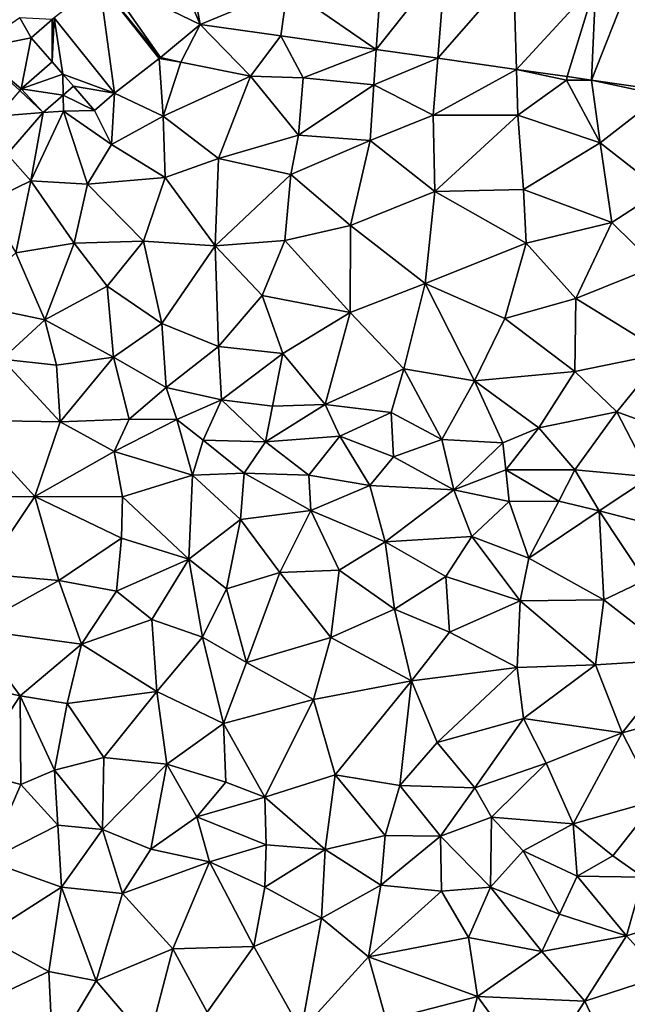
# Model space of a CAD drawing. Extents: x -2000 to -967, y 0 to 1022.
# Drawn here: x -1964 to -1927, y 180 to 241 of the extents above; entities that cross this region are included whole.
import ezdxf

# ---------------------------------------------------------------- set-up
doc = ezdxf.new("R2010")
doc.units = 0
doc.header["$MEASUREMENT"] = 0
doc.layers.add('Terraen', color=33, linetype='Continuous')
doc.layers.add('Terraen_vej', color=33, linetype='Continuous')

# ---------------------------------------------------------------- blocks, each defined once
blk = doc.blocks.new('1km_6225_571_Flyttet_X-573000m_Y-6225000m_ACAD_1_FMEBLOCK26')
at = {"layer": 'Terraen', "color": 9, "true_color": 0xbbbbbb}
for points in [[(-10.603, 52.66, 73.222), (-10.601, 52.66, 73.222), (-10.18, 55.63, 73.212)], [(-26.118, 52.554, 72.952), (-26.83, 53.78, 72.96), (-29.67, 51.83, 72.96)], [(-26.118, 52.554, 72.952), (-24.818, 53.684, 72.966), (-26.83, 53.78, 72.96)], [(-15.606, 53.372, 73.038), (-18.073, 51.323, 72.96), (-16.81, 51.04, 72.96)], [(-15.606, 53.372, 73.038), (-16.81, 51.04, 72.96), (-12.49, 50.15, 73.2)], [(-15.606, 53.372, 73.038), (-12.49, 50.15, 73.2), (-10.603, 52.66, 73.222)], [(-10.601, 52.66, 73.222), (-12.49, 50.15, 73.2), (-9.22, 50.06, 73.22)], [(-12.49, 50.15, 73.2), (-10.601, 52.66, 73.222), (-10.603, 52.66, 73.222)], [(-10.601, 52.66, 73.222), (-10.603, 52.66, 73.222), (-10.603, 52.66, 73.222)], [(-10.601, 52.66, 73.222), (-9.22, 50.06, 73.22), (-4.669, 51.818, 73.103)], [(-26.737, 49.364, 72.934), (-26.118, 52.554, 72.952), (-29.67, 51.83, 72.96)], [(-26.737, 49.364, 72.934), (-24.807, 51.044, 72.944), (-26.118, 52.554, 72.952)], [(-24.807, 51.044, 72.944), (-24.806, 51.045, 72.944), (-26.118, 52.554, 72.952)], [(-26.835, 49.266, 72.934), (-26.737, 49.364, 72.934), (-29.67, 51.83, 72.96)], [(-4.669, 51.818, 73.103), (-9.22, 50.06, 73.22), (-4.82, 49.62, 73.14)], [(-0.845, 51.276, 73.027), (-4.669, 51.818, 73.103), (-4.82, 49.62, 73.14)], [(-24.807, 51.044, 72.944), (-24.15, 50.29, 72.939), (-24.806, 51.045, 72.944)], [(-18.156, 51.256, 72.959), (-20.947, 49.099, 72.937), (-17.91, 47.67, 72.95)], [(-18.073, 51.323, 72.96), (-18.156, 51.256, 72.959), (-16.81, 51.04, 72.96)], [(-18.156, 51.256, 72.959), (-17.91, 47.67, 72.95), (-16.81, 51.04, 72.96)], [(-17.91, 47.67, 72.95), (-12.49, 50.15, 73.2), (-16.81, 51.04, 72.96)], [(-0.845, 51.276, 73.027), (-4.82, 49.62, 73.14), (-1.13, 47.73, 73.2)], [(4.047, 50.582, 72.928), (-0.845, 51.276, 73.027), (-1.13, 47.73, 73.2)], [(4.047, 50.582, 72.928), (-1.13, 47.73, 73.2), (4.13, 47.73, 73.15)], [(4.047, 50.582, 72.928), (4.13, 47.73, 73.15), (7.17, 49.92, 72.82)], [(7.198, 50.135, 72.865), (4.047, 50.582, 72.928), (7.17, 49.92, 72.82)], [(-14.48, 45.03, 73.49), (-12.49, 50.15, 73.2), (-17.91, 47.67, 72.95)], [(-9.5, 46.5, 73.4), (-12.49, 50.15, 73.2), (-14.48, 45.03, 73.49)], [(-9.5, 46.5, 73.4), (-9.22, 50.06, 73.22), (-12.49, 50.15, 73.2)], [(-9.5, 46.5, 73.4), (-4.82, 49.62, 73.14), (-9.22, 50.06, 73.22)], [(-9.5, 46.5, 73.4), (-5.05, 46.16, 73.35), (-4.82, 49.62, 73.14)], [(-5.05, 46.16, 73.35), (-1.13, 47.73, 73.2), (-4.82, 49.62, 73.14)], [(9.26, 46.02, 73.13), (7.17, 49.92, 72.82), (4.13, 47.73, 73.15)], [(8.713, 49.92, 72.835), (7.198, 50.135, 72.865), (7.17, 49.92, 72.82)], [(8.713, 49.92, 72.835), (7.17, 49.92, 72.82), (9.26, 46.02, 73.13)], [(8.713, 49.92, 72.835), (13.07, 48.97, 72.87), (13.166, 49.272, 72.871)], [(8.713, 49.92, 72.835), (9.26, 46.02, 73.13), (13.07, 48.97, 72.87)], [(-22.182, 48.026, 72.93), (-23.494, 49.535, 72.935), (-24.133, 48.979, 72.93)], [(-20.947, 49.099, 72.937), (-22.182, 48.026, 72.93), (-21.13, 45.91, 72.86)], [(-20.947, 49.099, 72.937), (-21.13, 45.91, 72.86), (-17.91, 47.67, 72.95)], [(-25.371, 47.901, 72.922), (-24.12, 47.99, 72.92), (-24.133, 48.979, 72.93)], [(-22.182, 48.026, 72.93), (-24.133, 48.979, 72.93), (-24.12, 47.99, 72.92)], [(13.04, 43.04, 73.26), (13.07, 48.97, 72.87), (9.26, 46.02, 73.13)], [(-25.371, 47.901, 72.922), (-27.623, 45.311, 72.891), (-26.14, 43.65, 72.86)], [(-26.14, 43.65, 72.86), (-22.61, 43.44, 73.01), (-24.12, 47.99, 72.92)], [(-25.371, 47.901, 72.922), (-26.14, 43.65, 72.86), (-24.12, 47.99, 72.92)], [(-22.182, 48.026, 72.93), (-24.12, 47.99, 72.92), (-21.13, 45.91, 72.86)], [(-22.61, 43.44, 73.01), (-21.13, 45.91, 72.86), (-24.12, 47.99, 72.92)], [(-17.8, 43.86, 73.45), (-17.91, 47.67, 72.95), (-21.13, 45.91, 72.86)], [(-14.48, 45.03, 73.49), (-17.91, 47.67, 72.95), (-17.8, 43.86, 73.45)], [(-1.02, 42.98, 73.37), (-1.13, 47.73, 73.2), (-5.05, 46.16, 73.35)], [(-1.02, 42.98, 73.37), (4.13, 47.73, 73.15), (-1.13, 47.73, 73.2)], [(4.48, 43.11, 73.3), (4.13, 47.73, 73.15), (-1.02, 42.98, 73.37)], [(4.48, 43.11, 73.3), (9.26, 46.02, 73.13), (4.13, 47.73, 73.15)], [(-9.5, 46.5, 73.4), (-14.48, 45.03, 73.49), (-9.98, 44.04, 73.42)], [(-9.5, 46.5, 73.4), (-9.98, 44.04, 73.42), (-5.05, 46.16, 73.35)], [(-6.27, 40.88, 73.48), (-5.05, 46.16, 73.35), (-9.98, 44.04, 73.42)], [(-6.27, 40.88, 73.48), (-1.02, 42.98, 73.37), (-5.05, 46.16, 73.35)], [(4.48, 43.11, 73.3), (9.98, 41.07, 73.33), (9.26, 46.02, 73.13)], [(13.04, 43.04, 73.26), (9.26, 46.02, 73.13), (9.98, 41.07, 73.33)], [(-27.623, 45.311, 72.891), (-28.921, 42.295, 72.841), (-26.14, 43.65, 72.86)], [(-22.61, 43.44, 73.01), (-17.8, 43.86, 73.45), (-21.13, 45.91, 72.86)], [(-14.68, 39.6, 73.49), (-14.48, 45.03, 73.49), (-17.8, 43.86, 73.45)], [(-14.68, 39.6, 73.49), (-9.98, 44.04, 73.42), (-14.48, 45.03, 73.49)], [(-28.921, 42.295, 72.841), (-27.07, 39.17, 72.82), (-26.14, 43.65, 72.86)], [(-26.14, 43.65, 72.86), (-27.07, 39.17, 72.82), (-23.44, 39.77, 73.12)], [(-26.14, 43.65, 72.86), (-23.44, 39.77, 73.12), (-22.61, 43.44, 73.01)], [(-19.13, 39.9, 73.53), (-17.8, 43.86, 73.45), (-22.61, 43.44, 73.01)], [(-14.68, 39.6, 73.49), (-17.8, 43.86, 73.45), (-19.13, 39.9, 73.53)], [(-14.68, 39.6, 73.49), (-10.35, 39.94, 73.43), (-9.98, 44.04, 73.42)], [(-6.27, 40.88, 73.48), (-9.98, 44.04, 73.42), (-10.35, 39.94, 73.43)], [(-19.13, 39.9, 73.53), (-22.61, 43.44, 73.01), (-23.44, 39.77, 73.12)], [(-6.27, 40.88, 73.48), (-1.62, 37.26, 73.43), (-1.02, 42.98, 73.37)], [(4.65, 39.77, 73.41), (-1.02, 42.98, 73.37), (-1.62, 37.26, 73.43)], [(4.65, 39.77, 73.41), (4.48, 43.11, 73.3), (-1.02, 42.98, 73.37)], [(4.65, 39.77, 73.41), (9.98, 41.07, 73.33), (4.48, 43.11, 73.3)], [(12.73, 38.34, 73.35), (13.04, 43.04, 73.26), (9.98, 41.07, 73.33)], [(7.74, 36.34, 73.41), (9.98, 41.07, 73.33), (4.65, 39.77, 73.41)], [(7.74, 36.34, 73.41), (12.73, 38.34, 73.35), (9.98, 41.07, 73.33)], [(-6.29, 35.46, 73.4), (-6.27, 40.88, 73.48), (-10.35, 39.94, 73.43)], [(-6.29, 35.46, 73.4), (-1.62, 37.26, 73.43), (-6.27, 40.88, 73.48)], [(-19.13, 39.9, 73.53), (-23.44, 39.77, 73.12), (-21.39, 37.11, 73.48)], [(-19.13, 39.9, 73.53), (-21.39, 37.11, 73.48), (-17.99, 34.78, 73.45)], [(-14.68, 39.6, 73.49), (-19.13, 39.9, 73.53), (-17.99, 34.78, 73.45)], [(-14.68, 39.6, 73.49), (-11.75, 36.53, 73.45), (-10.35, 39.94, 73.43)], [(-11.75, 36.53, 73.45), (-6.29, 35.46, 73.4), (-10.35, 39.94, 73.43)], [(-25.27, 35.01, 72.86), (-23.44, 39.77, 73.12), (-27.07, 39.17, 72.82)], [(-25.27, 35.01, 72.86), (-21.39, 37.11, 73.48), (-23.44, 39.77, 73.12)], [(-14.68, 39.6, 73.49), (-17.99, 34.78, 73.45), (-14.47, 33.34, 73.41)], [(-14.68, 39.6, 73.49), (-14.47, 33.34, 73.41), (-11.75, 36.53, 73.45)], [(3.32, 35.09, 73.49), (4.65, 39.77, 73.41), (-1.62, 37.26, 73.43)], [(3.32, 35.09, 73.49), (7.74, 36.34, 73.41), (4.65, 39.77, 73.41)], [(-30.518, 36.112, 72.772), (-25.27, 35.01, 72.86), (-27.07, 39.17, 72.82)], [(7.74, 36.34, 73.41), (13.26, 32.93, 73.34), (12.73, 38.34, 73.35)], [(-21.01, 32.68, 73.28), (-21.39, 37.11, 73.48), (-25.27, 35.01, 72.86)], [(-21.01, 32.68, 73.28), (-17.99, 34.78, 73.45), (-21.39, 37.11, 73.48)], [(-6.29, 35.46, 73.4), (-2.95, 31.96, 73.28), (-1.62, 37.26, 73.43)], [(1.44, 31.22, 73.3), (-1.62, 37.26, 73.43), (-2.95, 31.96, 73.28)], [(1.44, 31.22, 73.3), (3.32, 35.09, 73.49), (-1.62, 37.26, 73.43)], [(-10.48, 32.92, 73.32), (-11.75, 36.53, 73.45), (-14.47, 33.34, 73.41)], [(-10.48, 32.92, 73.32), (-6.29, 35.46, 73.4), (-11.75, 36.53, 73.45)], [(7.68, 31.8, 73.23), (7.74, 36.34, 73.41), (3.32, 35.09, 73.49)], [(7.68, 31.8, 73.23), (13.26, 32.93, 73.34), (7.74, 36.34, 73.41)], [(-30.518, 36.112, 72.772), (-27.93, 32.57, 72.72), (-25.27, 35.01, 72.86)], [(-27.93, 32.57, 72.72), (-24.55, 32.18, 72.86), (-25.27, 35.01, 72.86)], [(-21.01, 32.68, 73.28), (-25.27, 35.01, 72.86), (-24.55, 32.18, 72.86)], [(-7.84, 29.75, 73.2), (-6.29, 35.46, 73.4), (-10.48, 32.92, 73.32)], [(-7.84, 29.75, 73.2), (-2.95, 31.96, 73.28), (-6.29, 35.46, 73.4)], [(7.68, 31.8, 73.23), (3.32, 35.09, 73.49), (1.44, 31.22, 73.3)], [(-21.01, 32.68, 73.28), (-17.72, 30.8, 73.07), (-17.99, 34.78, 73.45)], [(-17.72, 30.8, 73.07), (-14.47, 33.34, 73.41), (-17.99, 34.78, 73.45)], [(-14.28, 30.04, 72.97), (-14.47, 33.34, 73.41), (-17.72, 30.8, 73.07)], [(-14.28, 30.04, 72.97), (-10.48, 32.92, 73.32), (-14.47, 33.34, 73.41)], [(-30.25, 28.77, 72.57), (-24.32, 28.67, 72.51), (-27.93, 32.57, 72.72)], [(-24.32, 28.67, 72.51), (-24.55, 32.18, 72.86), (-27.93, 32.57, 72.72)], [(-21.01, 32.68, 73.28), (-24.55, 32.18, 72.86), (-24.32, 28.67, 72.51)], [(-21.01, 32.68, 73.28), (-24.32, 28.67, 72.51), (-20.03, 28.84, 72.36)], [(-21.01, 32.68, 73.28), (-20.03, 28.84, 72.36), (-17.72, 30.8, 73.07)], [(-14.28, 30.04, 72.97), (-11.11, 29.63, 73.06), (-10.48, 32.92, 73.32)], [(-7.84, 29.75, 73.2), (-10.48, 32.92, 73.32), (-11.11, 29.63, 73.06)], [(7.68, 31.8, 73.23), (10.3, 29.28, 73.09), (13.26, 32.93, 73.34)], [(13.76, 28.02, 73.29), (13.26, 32.93, 73.34), (10.3, 29.28, 73.09)], [(-7.84, 29.75, 73.2), (-3.74, 29.24, 73.2), (-2.95, 31.96, 73.28)], [(-0.59, 27.56, 72.93), (-2.95, 31.96, 73.28), (-3.74, 29.24, 73.2)], [(-0.59, 27.56, 72.93), (1.44, 31.22, 73.3), (-2.95, 31.96, 73.28)], [(5.45, 28.3, 73.14), (7.68, 31.8, 73.23), (1.44, 31.22, 73.3)], [(5.45, 28.3, 73.14), (10.3, 29.28, 73.09), (7.68, 31.8, 73.23)], [(-17.07, 28.81, 72.3), (-17.72, 30.8, 73.07), (-20.03, 28.84, 72.36)], [(-17.07, 28.81, 72.3), (-14.28, 30.04, 72.97), (-17.72, 30.8, 73.07)], [(-0.59, 27.56, 72.93), (3.2, 27.35, 73.14), (1.44, 31.22, 73.3)], [(3.2, 27.35, 73.14), (5.45, 28.3, 73.14), (1.44, 31.22, 73.3)], [(-17.07, 28.81, 72.3), (-15.42, 27.53, 72.24), (-14.28, 30.04, 72.97)], [(-11.55, 27.43, 72.2), (-14.28, 30.04, 72.97), (-15.42, 27.53, 72.24)], [(-11.55, 27.43, 72.2), (-11.11, 29.63, 73.06), (-14.28, 30.04, 72.97)], [(-11.55, 27.43, 72.2), (-7.84, 29.75, 73.2), (-11.11, 29.63, 73.06)], [(-11.55, 27.43, 72.2), (-6.93, 27.78, 72.48), (-7.84, 29.75, 73.2)], [(-6.93, 27.78, 72.48), (-3.74, 29.24, 73.2), (-7.84, 29.75, 73.2)], [(-20.97, 26.82, 72.38), (-20.03, 28.84, 72.36), (-24.32, 28.67, 72.51)], [(-17.07, 28.81, 72.3), (-20.03, 28.84, 72.36), (-20.97, 26.82, 72.38)], [(-17.07, 28.81, 72.3), (-20.97, 26.82, 72.38), (-16.09, 25.34, 72.31)], [(-17.07, 28.81, 72.3), (-16.09, 25.34, 72.31), (-15.42, 27.53, 72.24)], [(-3.59, 26.48, 72.34), (-3.74, 29.24, 73.2), (-6.93, 27.78, 72.48)], [(-0.59, 27.56, 72.93), (-3.74, 29.24, 73.2), (-3.59, 26.48, 72.34)], [(7.68, 25.67, 72.82), (10.3, 29.28, 73.09), (5.45, 28.3, 73.14)], [(12.38, 25.24, 73.02), (10.3, 29.28, 73.09), (7.68, 25.67, 72.82)], [(12.38, 25.24, 73.02), (13.76, 28.02, 73.29), (10.3, 29.28, 73.09)], [(-25.9, 24.03, 72.55), (-24.32, 28.67, 72.51), (-30.25, 28.77, 72.57)], [(-30.02, 23.97, 72.55), (-25.9, 24.03, 72.55), (-30.25, 28.77, 72.57)], [(-25.9, 24.03, 72.55), (-20.97, 26.82, 72.38), (-24.32, 28.67, 72.51)], [(3.39, 25.69, 72.52), (5.45, 28.3, 73.14), (3.2, 27.35, 73.14)], [(3.39, 25.69, 72.52), (7.68, 25.67, 72.82), (5.45, 28.3, 73.14)], [(-8.86, 25.34, 72.24), (-6.93, 27.78, 72.48), (-11.55, 27.43, 72.2)], [(-8.86, 25.34, 72.24), (-5.07, 24.7, 72.26), (-6.93, 27.78, 72.48)], [(-3.59, 26.48, 72.34), (-6.93, 27.78, 72.48), (-5.07, 24.7, 72.26)], [(0.16, 24.44, 72.18), (-0.59, 27.56, 72.93), (-3.59, 26.48, 72.34)], [(0.16, 24.44, 72.18), (3.2, 27.35, 73.14), (-0.59, 27.56, 72.93)], [(-16.09, 25.34, 72.31), (-12.88, 25.48, 72.3), (-15.42, 27.53, 72.24)], [(-11.55, 27.43, 72.2), (-15.42, 27.53, 72.24), (-12.88, 25.48, 72.3)], [(-8.86, 25.34, 72.24), (-11.55, 27.43, 72.2), (-12.88, 25.48, 72.3)], [(0.16, 24.44, 72.18), (3.39, 25.69, 72.52), (3.2, 27.35, 73.14)], [(-20.44, 24, 72.39), (-20.97, 26.82, 72.38), (-25.9, 24.03, 72.55)], [(-20.44, 24, 72.39), (-16.09, 25.34, 72.31), (-20.97, 26.82, 72.38)], [(0.16, 24.44, 72.18), (-3.59, 26.48, 72.34), (-5.07, 24.7, 72.26)], [(-20.44, 24, 72.39), (-16.32, 20.13, 72.28), (-16.09, 25.34, 72.31)], [(-16.09, 25.34, 72.31), (-16.32, 20.13, 72.28), (-13.1, 22.59, 72.25)], [(-16.09, 25.34, 72.31), (-13.1, 22.59, 72.25), (-12.88, 25.48, 72.3)], [(-8.73, 23.15, 72.21), (-12.88, 25.48, 72.3), (-13.1, 22.59, 72.25)], [(-8.73, 23.15, 72.21), (-8.86, 25.34, 72.24), (-12.88, 25.48, 72.3)], [(-8.73, 23.15, 72.21), (-5.07, 24.7, 72.26), (-8.86, 25.34, 72.24)], [(0.16, 24.44, 72.18), (3.6, 23.71, 72.14), (3.39, 25.69, 72.52)], [(6.68, 23.73, 72.24), (3.39, 25.69, 72.52), (3.6, 23.71, 72.14)], [(6.68, 23.73, 72.24), (7.68, 25.67, 72.82), (3.39, 25.69, 72.52)], [(9.2, 23.14, 72.23), (7.68, 25.67, 72.82), (6.68, 23.73, 72.24)], [(9.2, 23.14, 72.23), (12.38, 25.24, 73.02), (7.68, 25.67, 72.82)], [(12.49, 22.29, 72.23), (12.38, 25.24, 73.02), (9.2, 23.14, 72.23)], [(-4.11, 21.2, 72.16), (-5.07, 24.7, 72.26), (-8.73, 23.15, 72.21)], [(-4.11, 21.2, 72.16), (0.16, 24.44, 72.18), (-5.07, 24.7, 72.26)], [(-29.12, 19.22, 72.52), (-25.9, 24.03, 72.55), (-30.02, 23.97, 72.55)], [(-29.12, 19.22, 72.52), (-24.4, 18.79, 72.54), (-25.9, 24.03, 72.55)], [(-25.9, 24.03, 72.55), (-24.4, 18.79, 72.54), (-20.51, 21.43, 72.43)], [(-20.44, 24, 72.39), (-25.9, 24.03, 72.55), (-20.51, 21.43, 72.43)], [(-20.44, 24, 72.39), (-20.51, 21.43, 72.43), (-16.32, 20.13, 72.28)], [(-4.11, 21.2, 72.16), (1.27, 21.53, 72.19), (0.16, 24.44, 72.18)], [(1.27, 21.53, 72.19), (3.6, 23.71, 72.14), (0.16, 24.44, 72.18)], [(4.82, 20.18, 72.19), (3.6, 23.71, 72.14), (1.27, 21.53, 72.19)], [(4.82, 20.18, 72.19), (6.68, 23.73, 72.24), (3.6, 23.71, 72.14)], [(4.82, 20.18, 72.19), (9.2, 23.14, 72.23), (6.68, 23.73, 72.24)], [(-10.66, 19.29, 72.14), (-8.73, 23.15, 72.21), (-13.1, 22.59, 72.25)], [(-6.97, 19.44, 72.14), (-8.73, 23.15, 72.21), (-10.66, 19.29, 72.14)], [(-6.97, 19.44, 72.14), (-4.11, 21.2, 72.16), (-8.73, 23.15, 72.21)], [(4.82, 20.18, 72.19), (9.48, 17.6, 72.16), (9.2, 23.14, 72.23)], [(12.06, 18.81, 72.18), (12.49, 22.29, 72.23), (9.2, 23.14, 72.23)], [(9.48, 17.6, 72.16), (12.06, 18.81, 72.18), (9.2, 23.14, 72.23)], [(-13.97, 18.29, 72.26), (-13.1, 22.59, 72.25), (-16.32, 20.13, 72.28)], [(-13.97, 18.29, 72.26), (-10.66, 19.29, 72.14), (-13.1, 22.59, 72.25)], [(-0.34, 19.05, 72.13), (1.27, 21.53, 72.19), (-4.11, 21.2, 72.16)], [(4.29, 17.54, 72.1), (1.27, 21.53, 72.19), (-0.34, 19.05, 72.13)], [(4.29, 17.54, 72.1), (4.82, 20.18, 72.19), (1.27, 21.53, 72.19)], [(-20.82, 18.14, 72.46), (-20.51, 21.43, 72.43), (-24.4, 18.79, 72.54)], [(-20.82, 18.14, 72.46), (-16.32, 20.13, 72.28), (-20.51, 21.43, 72.43)], [(-6.97, 19.44, 72.14), (-3.53, 17.01, 72.15), (-4.11, 21.2, 72.16)], [(-0.34, 19.05, 72.13), (-4.11, 21.2, 72.16), (-3.53, 17.01, 72.15)], [(-18.61, 16.37, 72.45), (-16.32, 20.13, 72.28), (-20.82, 18.14, 72.46)], [(-18.61, 16.37, 72.45), (-15.47, 15.27, 72.38), (-16.32, 20.13, 72.28)], [(-15.47, 15.27, 72.38), (-13.97, 18.29, 72.26), (-16.32, 20.13, 72.28)], [(4.29, 17.54, 72.1), (9.48, 17.6, 72.16), (4.82, 20.18, 72.19)], [(-29.85, 15.78, 72.48), (-24.4, 18.79, 72.54), (-29.12, 19.22, 72.52)], [(-12.73, 13.69, 72.26), (-10.66, 19.29, 72.14), (-13.97, 18.29, 72.26)], [(-7.48, 15.25, 72.26), (-10.66, 19.29, 72.14), (-12.73, 13.69, 72.26)], [(-7.48, 15.25, 72.26), (-6.97, 19.44, 72.14), (-10.66, 19.29, 72.14)], [(-7.48, 15.25, 72.26), (-3.53, 17.01, 72.15), (-6.97, 19.44, 72.14)], [(-0.34, 19.05, 72.13), (-3.53, 17.01, 72.15), (-0.11, 15.58, 72.16)], [(4.29, 17.54, 72.1), (-0.34, 19.05, 72.13), (-0.11, 15.58, 72.16)], [(-29.85, 15.78, 72.48), (-23, 14.83, 72.48), (-24.4, 18.79, 72.54)], [(-20.82, 18.14, 72.46), (-24.4, 18.79, 72.54), (-23, 14.83, 72.48)], [(9.48, 17.6, 72.16), (14.26, 13.89, 72.11), (12.06, 18.81, 72.18)], [(-18.61, 16.37, 72.45), (-20.82, 18.14, 72.46), (-23, 14.83, 72.48)], [(-15.47, 15.27, 72.38), (-12.73, 13.69, 72.26), (-13.97, 18.29, 72.26)], [(4.1, 13.39, 72.13), (4.29, 17.54, 72.1), (-0.11, 15.58, 72.16)], [(4.1, 13.39, 72.13), (8.96, 13.56, 72.11), (4.29, 17.54, 72.1)], [(4.29, 17.54, 72.1), (8.96, 13.56, 72.11), (9.48, 17.6, 72.16)], [(9.48, 17.6, 72.16), (8.96, 13.56, 72.11), (14.26, 13.89, 72.11)], [(-7.48, 15.25, 72.26), (-2.47, 12.55, 72.23), (-3.53, 17.01, 72.15)], [(-2.47, 12.55, 72.23), (-0.11, 15.58, 72.16), (-3.53, 17.01, 72.15)], [(-18.61, 16.37, 72.45), (-23, 14.83, 72.48), (-18.31, 11.9, 72.34)], [(-18.61, 16.37, 72.45), (-18.31, 11.9, 72.34), (-15.47, 15.27, 72.38)], [(-30.88, 12.5, 72.46), (-26.81, 11.62, 72.44), (-29.85, 15.78, 72.48)], [(-26.81, 11.62, 72.44), (-23, 14.83, 72.48), (-29.85, 15.78, 72.48)], [(4.1, 13.39, 72.13), (-0.11, 15.58, 72.16), (-2.47, 12.55, 72.23)], [(-23.88, 11.15, 72.41), (-23, 14.83, 72.48), (-26.81, 11.62, 72.44)], [(-18.31, 11.9, 72.34), (-23, 14.83, 72.48), (-23.88, 11.15, 72.41)], [(-15.47, 15.27, 72.38), (-18.31, 11.9, 72.34), (-14.16, 9.91, 72.27)], [(-15.47, 15.27, 72.38), (-14.16, 9.91, 72.27), (-12.73, 13.69, 72.26)], [(-8.57, 11.4, 72.28), (-7.48, 15.25, 72.26), (-12.73, 13.69, 72.26)], [(-8.57, 11.4, 72.28), (-2.47, 12.55, 72.23), (-7.48, 15.25, 72.26)], [(-8.57, 11.4, 72.28), (-12.73, 13.69, 72.26), (-14.16, 9.91, 72.27)], [(4.1, 13.39, 72.13), (4.48, 10.21, 72.2), (8.96, 13.56, 72.11)], [(10.62, 9.33, 72.18), (8.96, 13.56, 72.11), (4.48, 10.21, 72.2)], [(10.62, 9.33, 72.18), (14.26, 13.89, 72.11), (8.96, 13.56, 72.11)], [(10.62, 9.33, 72.18), (14.88, 10.49, 72.12), (14.26, 13.89, 72.11)], [(4.1, 13.39, 72.13), (-2.47, 12.55, 72.23), (-0.88, 8.72, 72.22)], [(4.1, 13.39, 72.13), (-0.88, 8.72, 72.22), (4.48, 10.21, 72.2)], [(-29.88, 6.95, 72.45), (-26.81, 11.62, 72.44), (-30.88, 12.5, 72.46)], [(-7.22, 6.71, 72.2), (-2.47, 12.55, 72.23), (-8.57, 11.4, 72.28)], [(-7.22, 6.71, 72.2), (-3.21, 6.06, 72.19), (-2.47, 12.55, 72.23)], [(-3.21, 6.06, 72.19), (-0.88, 8.72, 72.22), (-2.47, 12.55, 72.23)], [(-18.31, 11.9, 72.34), (-23.88, 11.15, 72.41), (-21.61, 7.8, 72.37)], [(-18.31, 11.9, 72.34), (-21.61, 7.8, 72.37), (-17.68, 7.37, 72.27)], [(-18.31, 11.9, 72.34), (-17.68, 7.37, 72.27), (-14.16, 9.91, 72.27)], [(-29.88, 6.95, 72.45), (-26.76, 6.11, 72.46), (-26.81, 11.62, 72.44)], [(-24.68, 7, 72.33), (-26.81, 11.62, 72.44), (-26.76, 6.11, 72.46)], [(-24.68, 7, 72.33), (-23.88, 11.15, 72.41), (-26.81, 11.62, 72.44)], [(-24.68, 7, 72.33), (-21.61, 7.8, 72.37), (-23.88, 11.15, 72.41)], [(-11.59, 5.33, 72.19), (-8.57, 11.4, 72.28), (-14.16, 9.91, 72.27)], [(-7.22, 6.71, 72.2), (-8.57, 11.4, 72.28), (-11.59, 5.33, 72.19)], [(12.78, 5.14, 72.16), (14.88, 10.49, 72.12), (10.62, 9.33, 72.18)], [(-14.01, 6.25, 72.26), (-14.16, 9.91, 72.27), (-17.68, 7.37, 72.27)], [(-14.01, 6.25, 72.26), (-11.59, 5.33, 72.19), (-14.16, 9.91, 72.27)], [(1.47, 5.9, 72.2), (4.48, 10.21, 72.2), (-0.88, 8.72, 72.22)], [(1.47, 5.9, 72.2), (5.9, 7.44, 72.22), (4.48, 10.21, 72.2)], [(5.9, 7.44, 72.22), (10.62, 9.33, 72.18), (4.48, 10.21, 72.2)], [(7.57, 3.66, 72.16), (10.62, 9.33, 72.18), (5.9, 7.44, 72.22)], [(7.57, 3.66, 72.16), (12.78, 5.14, 72.16), (10.62, 9.33, 72.18)], [(-3.21, 6.06, 72.19), (1.47, 5.9, 72.2), (-0.88, 8.72, 72.22)], [(-24.68, 7, 72.33), (-21.69, 3.31, 72.21), (-21.61, 7.8, 72.37)], [(-21.69, 3.31, 72.21), (-17.68, 7.37, 72.27), (-21.61, 7.8, 72.37)], [(-18.68, 2.09, 72.12), (-17.68, 7.37, 72.27), (-21.69, 3.31, 72.21)], [(-18.68, 2.09, 72.12), (-15.82, 4.1, 72.2), (-17.68, 7.37, 72.27)], [(-14.01, 6.25, 72.26), (-17.68, 7.37, 72.27), (-15.82, 4.1, 72.2)], [(1.47, 5.9, 72.2), (2.5, 4.08, 72.25), (5.9, 7.44, 72.22)], [(7.57, 3.66, 72.16), (5.9, 7.44, 72.22), (2.5, 4.08, 72.25)], [(-29.88, 6.95, 72.45), (-28.83, 1.36, 72.44), (-26.76, 6.11, 72.46)], [(-24.68, 7, 72.33), (-26.76, 6.11, 72.46), (-24.47, 3.58, 72.4)], [(-24.68, 7, 72.33), (-24.47, 3.58, 72.4), (-21.69, 3.31, 72.21)], [(-14.01, 6.25, 72.26), (-15.82, 4.1, 72.2), (-11.59, 5.33, 72.19)], [(-7.22, 6.71, 72.2), (-11.59, 5.33, 72.19), (-7.84, 2.07, 72.22)], [(-4.12, 2.94, 72.25), (-7.22, 6.71, 72.2), (-7.84, 2.07, 72.22)], [(-4.12, 2.94, 72.25), (-3.21, 6.06, 72.19), (-7.22, 6.71, 72.2)], [(-24.47, 3.58, 72.4), (-26.76, 6.11, 72.46), (-28.83, 1.36, 72.44)], [(-4.12, 2.94, 72.25), (-0.68, 2.9, 72.25), (-3.21, 6.06, 72.19)], [(-0.68, 2.9, 72.25), (1.47, 5.9, 72.2), (-3.21, 6.06, 72.19)], [(-0.68, 2.9, 72.25), (2.5, 4.08, 72.25), (1.47, 5.9, 72.2)], [(-11.51, 2.36, 72.18), (-11.59, 5.33, 72.19), (-15.82, 4.1, 72.2)], [(-11.51, 2.36, 72.18), (-7.84, 2.07, 72.22), (-11.59, 5.33, 72.19)], [(10.04, 1.67, 72.16), (12.78, 5.14, 72.16), (7.57, 3.66, 72.16)], [(11.92, 0.35, 72.15), (12.78, 5.14, 72.16), (10.04, 1.67, 72.16)], [(-18.68, 2.09, 72.12), (-15.04, 1.3, 72.3), (-15.82, 4.1, 72.2)], [(-11.51, 2.36, 72.18), (-15.82, 4.1, 72.2), (-15.04, 1.3, 72.3)], [(2.44, -0.27, 72.22), (2.5, 4.08, 72.25), (-0.68, 2.9, 72.25)], [(2.44, -0.27, 72.22), (4.46, 1.98, 72.17), (2.5, 4.08, 72.25)], [(7.57, 3.66, 72.16), (2.5, 4.08, 72.25), (4.46, 1.98, 72.17)], [(-24.47, 3.58, 72.4), (-28.83, 1.36, 72.44), (-24.23, -0.27, 72.33)], [(-24.47, 3.58, 72.4), (-24.23, -0.27, 72.33), (-21.69, 3.31, 72.21)], [(-20.45, -0.66, 72.34), (-21.69, 3.31, 72.21), (-24.23, -0.27, 72.33)], [(-20.45, -0.66, 72.34), (-18.68, 2.09, 72.12), (-21.69, 3.31, 72.21)], [(7.83, 0.41, 72.18), (7.57, 3.66, 72.16), (4.46, 1.98, 72.17)], [(7.83, 0.41, 72.18), (10.04, 1.67, 72.16), (7.57, 3.66, 72.16)], [(-4.12, 2.94, 72.25), (-7.84, 2.07, 72.22), (-4.39, -0.14, 72.25)], [(-4.12, 2.94, 72.25), (-4.39, -0.14, 72.25), (-0.68, 2.9, 72.25)], [(-0.6, -0.52, 72.21), (-0.68, 2.9, 72.25), (-4.39, -0.14, 72.25)], [(-0.6, -0.52, 72.21), (2.44, -0.27, 72.22), (-0.68, 2.9, 72.25)], [(-20.45, -0.66, 72.34), (-15.04, 1.3, 72.3), (-18.68, 2.09, 72.12)], [(-11.51, 2.36, 72.18), (-15.04, 1.3, 72.3), (-11.6, -0.28, 72.27)], [(-11.51, 2.36, 72.18), (-11.6, -0.28, 72.27), (-7.84, 2.07, 72.22)], [(-11.6, -0.28, 72.27), (-8.08, -2.19, 72.28), (-7.84, 2.07, 72.22)], [(-8.08, -2.19, 72.28), (-4.39, -0.14, 72.25), (-7.84, 2.07, 72.22)], [(6.72, -1.95, 72.17), (4.46, 1.98, 72.17), (2.44, -0.27, 72.22)], [(6.72, -1.95, 72.17), (7.83, 0.41, 72.18), (4.46, 1.98, 72.17)], [(-29.05, -3.33, 72.41), (-24.23, -0.27, 72.33), (-28.83, 1.36, 72.44)], [(-20.45, -0.66, 72.34), (-17.31, -4.1, 72.32), (-15.04, 1.3, 72.3)], [(-15.04, 1.3, 72.3), (-17.31, -4.1, 72.32), (-12.27, -3.97, 72.28)], [(-11.6, -0.28, 72.27), (-15.04, 1.3, 72.3), (-12.27, -3.97, 72.28)], [(7.83, 0.41, 72.18), (11.92, 0.35, 72.15), (10.04, 1.67, 72.16)], [(10.9, -3.29, 72.26), (7.83, 0.41, 72.18), (6.72, -1.95, 72.17)], [(10.9, -3.29, 72.26), (11.92, 0.35, 72.15), (7.83, 0.41, 72.18)], [(10.9, -3.29, 72.26), (15.03, -2.01, 72.12), (11.92, 0.35, 72.15)], [(-25.02, -5.51, 72.37), (-24.23, -0.27, 72.33), (-29.05, -3.33, 72.41)], [(-25.02, -5.51, 72.37), (-22.09, -6.1, 72.35), (-24.23, -0.27, 72.33)], [(-20.45, -0.66, 72.34), (-24.23, -0.27, 72.33), (-22.09, -6.1, 72.35)], [(-11.6, -0.28, 72.27), (-12.27, -3.97, 72.28), (-8.08, -2.19, 72.28)], [(-5.14, -4.61, 72.26), (-4.39, -0.14, 72.25), (-8.08, -2.19, 72.28)], [(-0.6, -0.52, 72.21), (-4.39, -0.14, 72.25), (-5.14, -4.61, 72.26)], [(-0.6, -0.52, 72.21), (-5.14, -4.61, 72.26), (1.07, -3.4, 72.31)], [(-0.6, -0.52, 72.21), (1.07, -3.4, 72.31), (2.44, -0.27, 72.22)], [(1.07, -3.4, 72.31), (5.63, -4.27, 72.22), (2.44, -0.27, 72.22)], [(6.72, -1.95, 72.17), (2.44, -0.27, 72.22), (5.63, -4.27, 72.22)], [(-20.45, -0.66, 72.34), (-22.09, -6.1, 72.35), (-17.31, -4.1, 72.32)], [(-9.34, -9.21, 72.29), (-8.08, -2.19, 72.28), (-12.27, -3.97, 72.28)], [(-9.34, -9.21, 72.29), (-5.14, -4.61, 72.26), (-8.08, -2.19, 72.28)], [(10.9, -3.29, 72.26), (6.72, -1.95, 72.17), (5.63, -4.27, 72.22)], [(13.15, -5.78, 72.22), (15.03, -2.01, 72.12), (10.9, -3.29, 72.26)], [(-29.89, -7.8, 72.39), (-25.02, -5.51, 72.37), (-29.05, -3.33, 72.41)], [(1.62, -7.08, 72.24), (1.07, -3.4, 72.31), (-5.14, -4.61, 72.26)], [(1.62, -7.08, 72.24), (5.63, -4.27, 72.22), (1.07, -3.4, 72.31)], [(8.31, -7.37, 72.23), (10.9, -3.29, 72.26), (5.63, -4.27, 72.22)], [(13.15, -5.78, 72.22), (10.9, -3.29, 72.26), (8.31, -7.37, 72.23)], [(-18.83, -9.92, 72.32), (-17.31, -4.1, 72.32), (-22.09, -6.1, 72.35)], [(-18.83, -9.92, 72.32), (-15.17, -8.04, 72.34), (-17.31, -4.1, 72.32)], [(-15.17, -8.04, 72.34), (-12.27, -3.97, 72.28), (-17.31, -4.1, 72.32)], [(-9.34, -9.21, 72.29), (-12.27, -3.97, 72.28), (-15.17, -8.04, 72.34)], [(1.62, -7.08, 72.24), (8.31, -7.37, 72.23), (5.63, -4.27, 72.22)], [(-9.34, -9.21, 72.29), (-4.05, -8.55, 72.27), (-5.14, -4.61, 72.26)], [(-4.05, -8.55, 72.27), (1.62, -7.08, 72.24), (-5.14, -4.61, 72.26)], [(-24.78, -10.59, 72.31), (-25.02, -5.51, 72.37), (-29.89, -7.8, 72.39)], [(-24.78, -10.59, 72.31), (-22.09, -6.1, 72.35), (-25.02, -5.51, 72.37)], [(-24.78, -10.59, 72.31), (-18.83, -9.92, 72.32), (-22.09, -6.1, 72.35)], [(13.15, -5.78, 72.22), (8.31, -7.37, 72.23), (10.17, -11.32, 72.24)], [(-4.05, -8.55, 72.27), (0.72, -10.54, 72.27), (1.62, -7.08, 72.24)], [(0.72, -10.54, 72.27), (5.26, -12.04, 72.19), (1.62, -7.08, 72.24)], [(1.62, -7.08, 72.24), (5.26, -12.04, 72.19), (8.31, -7.37, 72.23)], [(8.31, -7.37, 72.23), (5.26, -12.04, 72.19), (10.17, -11.32, 72.24)]]:
    blk.add_polyline3d(points, close=True, dxfattribs=at)
blk = doc.blocks.new('1km_6225_571_Flyttet_X-573000m_Y-6225000m_ACAD_1_FMEBLOCK168')
at = {"layer": 'Terraen_vej', "color": 251, "true_color": 0x555555}
for points in [[(-22.231, 53.372, 73.038), (-24.078, 57.677, 73.029), (-28.156, 56.25, 72.997)], [(-22.231, 53.372, 73.038), (-22.984, 57.52, 73.05), (-24.078, 57.677, 73.029)], [(-11.294, 51.818, 73.103), (-10.884, 57.82, 73.11), (-16.805, 55.63, 73.212)], [(-11.294, 51.818, 73.103), (-6.988, 57.268, 73.053), (-10.884, 57.82, 73.11)], [(-16.805, 55.63, 73.212), (-22.984, 57.52, 73.05), (-22.231, 53.372, 73.038)], [(-7.47, 51.276, 73.027), (-6.988, 57.268, 73.053), (-11.294, 51.818, 73.103)], [(-7.47, 51.276, 73.027), (-2.755, 56.667, 72.99), (-6.988, 57.268, 73.053)], [(-7.47, 51.276, 73.027), (-2.578, 50.582, 72.928), (-2.755, 56.667, 72.99)], [(-2.578, 50.582, 72.928), (2.361, 55.942, 72.915), (-2.755, 56.667, 72.99)], [(-27.572, 49.099, 72.937), (-28.491, 55.971, 72.994), (-31.309, 53.794, 72.967)], [(-24.698, 51.323, 72.96), (-28.156, 56.25, 72.997), (-28.491, 55.971, 72.994)], [(-24.781, 51.256, 72.959), (-28.491, 55.971, 72.994), (-27.572, 49.099, 72.937)], [(-24.698, 51.323, 72.96), (-28.491, 55.971, 72.994), (-24.781, 51.256, 72.959)], [(-22.231, 53.372, 73.038), (-28.156, 56.25, 72.997), (-24.698, 51.323, 72.96)], [(0.573, 50.135, 72.865), (2.361, 55.942, 72.915), (-2.578, 50.582, 72.928)], [(2.088, 49.92, 72.835), (2.361, 55.942, 72.915), (0.573, 50.135, 72.865)], [(2.088, 49.92, 72.835), (4.36, 55.653, 72.903), (2.361, 55.942, 72.915)], [(-22.231, 53.372, 73.038), (-17.228, 52.66, 73.222), (-16.805, 55.63, 73.212)], [(-16.805, 55.63, 73.212), (-17.226, 52.66, 73.222), (-11.294, 51.818, 73.103)], [(2.088, 49.92, 72.835), (6.542, 49.272, 72.871), (4.36, 55.653, 72.903)], [(-31.443, 53.684, 72.966), (-32.743, 52.554, 72.952), (-31.431, 51.045, 72.944)], [(-31.431, 51.045, 72.944), (-31.309, 53.794, 72.967), (-31.443, 53.684, 72.966)], [(-30.775, 50.29, 72.939), (-31.309, 53.794, 72.967), (-31.431, 51.045, 72.944)], [(-30.775, 50.29, 72.939), (-27.572, 49.099, 72.937), (-31.309, 53.794, 72.967)], [(-22.231, 53.372, 73.038), (-17.228, 52.66, 73.222), (-17.228, 52.66, 73.222)], [(-33.362, 49.364, 72.934), (-30.775, 50.29, 72.939), (-31.432, 51.044, 72.944)], [(-33.362, 49.364, 72.934), (-30.758, 48.979, 72.93), (-30.775, 50.29, 72.939)], [(-30.119, 49.535, 72.935), (-30.775, 50.29, 72.939), (-30.758, 48.979, 72.93)], [(-30.119, 49.535, 72.935), (-27.572, 49.099, 72.937), (-30.775, 50.29, 72.939)], [(-31.996, 47.901, 72.922), (-33.46, 49.266, 72.934), (-34.847, 47.671, 72.923)], [(-31.996, 47.901, 72.922), (-33.362, 49.364, 72.934), (-33.46, 49.266, 72.934)], [(-31.996, 47.901, 72.922), (-30.758, 48.979, 72.93), (-33.362, 49.364, 72.934)], [(-30.119, 49.535, 72.935), (-28.807, 48.026, 72.93), (-27.572, 49.099, 72.937)], [(-31.996, 47.901, 72.922), (-34.847, 47.671, 72.923), (-34.248, 45.311, 72.891)]]:
    blk.add_polyline3d(points, close=True, dxfattribs=at)

msp = doc.modelspace()

# ---------------------------------------------------------------- block references
at = {"layer": 'Terraen', "color": 9, "true_color": 0xbbbbbb}
msp.add_blockref('1km_6225_571_Flyttet_X-573000m_Y-6225000m_ACAD_1_FMEBLOCK26', (-1937.5, 187.5), dxfattribs=at)
at = {"layer": 'Terraen_vej', "color": 251, "true_color": 0x555555}
msp.add_blockref('1km_6225_571_Flyttet_X-573000m_Y-6225000m_ACAD_1_FMEBLOCK168', (-1930.875, 187.5), dxfattribs=at)

doc.saveas('drawing.dxf')
